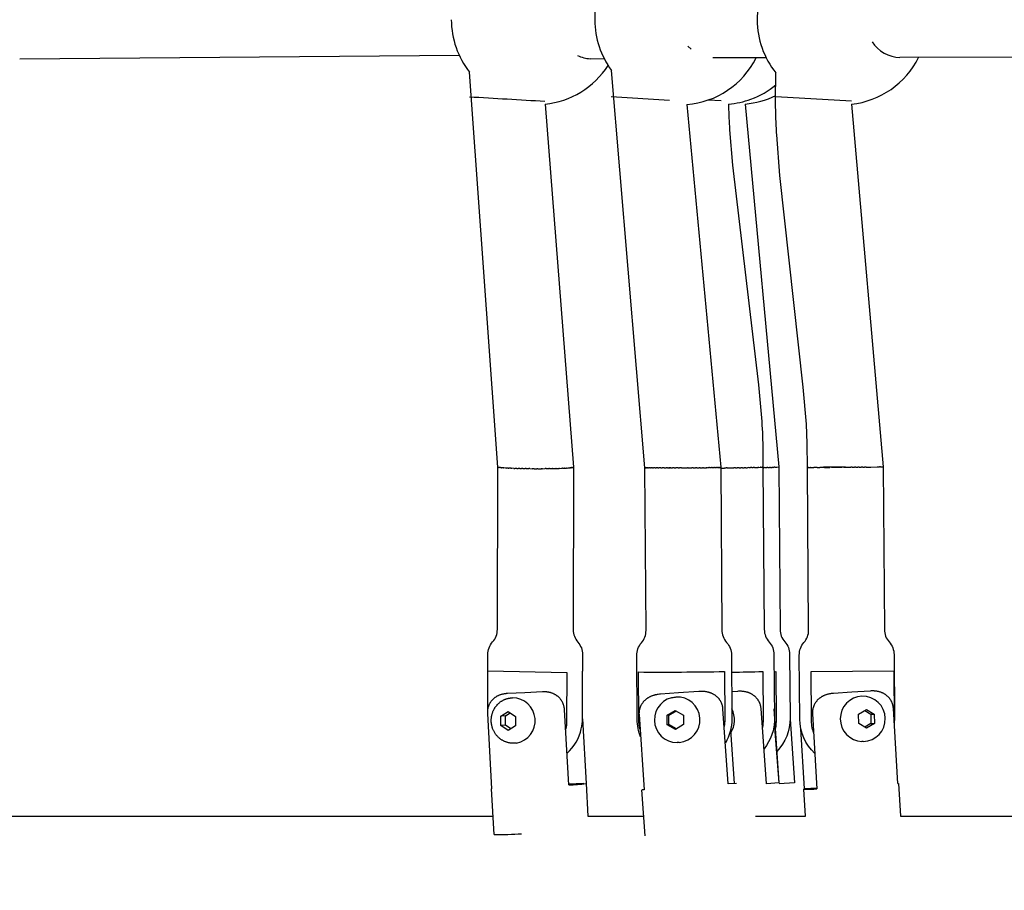
# Model space of a CAD drawing. Units: inches. Extents: x 2609 to 3915, y -223 to 548.
# Drawn here: x 3458 to 3468, y 308 to 317 of the extents above; entities that cross this region are included whole.
import ezdxf

# ---------------------------------------------------------------- set-up
doc = ezdxf.new("R2010")
doc.units = ezdxf.units.IN
doc.header["$LTSCALE"] = 500
doc.header["$MEASUREMENT"] = 0
for name, color, linetype, true_color in [('ASTM$DIMS', 4, 'Continuous', 0x00ffff), ('Make2D$visible$lines$Component blocks$Ball A', 7, 'Continuous', 0xffffff), ('Make2D$visible$lines$Component blocks$Detailed Ball 20$AC Sections', 7, 'Continuous', 0x1c3a5b), ('Make2D$visible$lines$Component blocks$Detailed Ball 20$DB Sections', 7, 'Continuous', 0x940909), ('Make2D$visible$lines$Component blocks$Detailed Igloo 20', 7, 'Continuous', 0x000000), ('Make2D$visible$lines$Component blocks$Detailed Igloo 20$AC Sections', 7, 'Continuous', 0x0052ff), ('Make2D$visible$lines$PlayStructure Pipes', 2, 'Continuous', 0xffff00), ('Make2D$visible$lines$Rope', 1, 'Continuous', 0xff0000)]:
    doc.layers.add(name, color=color, linetype=linetype, true_color=true_color)
doc.styles.add('Arial', font='txt')
doc.dimstyles.new('ASTM RC DIMS', dxfattribs={"dimtxt": 15.74804, "dimasz": 11.81103, "dimexe": 5.905515, "dimexo": 5.905515, "dimgap": 9.842525, "dimtad": 0, "dimtih": 1, "dimtoh": 1, "dimdec": 3, "dimzin": 1, "dimdsep": 46, "dimlunit": 4, "dimtxsty": 'Arial', "dimcen": 5.905515, "dimazin": 0, "dimtfac": 1, "dimtdec": 4, "dimtix": 1, "dimtmove": 1, "dimatfit": 3, "dimfxl": 0, "dimtolj": 1, "dimtzin": 1, "dimarcsym": 0})

# ---------------------------------------------------------------- blocks, each defined once
blk = doc.blocks.new('*D1')
at = {"layer": 'ASTM$DIMS', "color": 0, "lineweight": -2}
for p, q in [((2609.546, -87.551), (2609.546, 543.448)), ((3777.565, 133.438), (3777.565, 543.448)), ((2621.357, 537.542), (3156.69, 537.542)), ((3765.754, 537.542), (3230.422, 537.542))]:
    blk.add_line(p, q, dxfattribs=at)
at = {"layer": 'ASTM$DIMS', "color": 0}
for points in [[(2621.357, 539.511), (2621.357, 535.574), (2609.546, 537.542)], [(3765.754, 535.574), (3765.754, 539.511), (3777.565, 537.542)]]:
    blk.add_solid(points, dxfattribs=at)
at = {"layer": 'Defpoints', "color": 0}
for p in [(3777.565, 537.542), (3777.565, 127.533), (2609.546, -93.456)]:
    blk.add_point(p, dxfattribs=at)
at = {"layer": 'ASTM$DIMS', "color": 0, "insert": (3193.556, 537.542), "char_height": 15.748, "attachment_point": 5, "style": 'Arial'}
blk.add_mtext('\\A1;97\'-4"', dxfattribs=at)

msp = doc.modelspace()

# ---------------------------------------------------------------- linework, layer by layer
at = {"layer": 'Make2D$visible$lines$Component blocks$Ball A', "color": 18, "true_color": 0x000000}
for centre, start, end in [((3464.5568, 316.8293), 143.92626, 180.2456), ((3466.2448, 316.8309), 141.7996, 180.2827), ((3463.0659, 316.8324), 180.15694, 218.32268), ((3464.5568, 316.8293), 180.24561, 216.56527), ((3466.2448, 316.8309), 180.2827, 218.76631), ((3464.5568, 316.8293), 274.70881, 333.34157), ((3466.2448, 316.8309), 276.10613, 333.62784), ((3463.0659, 316.8324), 275.77277, 327.23016), ((3464.9892, 316.8338), 290.24141, 309.59854), ((3464.9892, 316.8338), 274.74694, 290.24139), ((3465.1627, 316.8352), 274.67987, 296.10941)]:
    msp.add_arc(centre, 0.8854, start, end, dxfattribs=at)
at = {"layer": 'Make2D$visible$lines$Component blocks$Detailed Ball 20$AC Sections', "color": 18, "true_color": 0x000000}
msp.add_line((3464.6727, 316.5236), (3464.6403, 316.5543), dxfattribs=at)
for centre, radius, start, end in [((3466.8496, 316.7851), 0.3477, 212.13474, 269.1262), ((3463.6442, 316.7595), 0.3362, 243.41976, 266.58225)]:
    msp.add_arc(centre, radius, start, end, dxfattribs=at)
at = {"layer": 'Make2D$visible$lines$Component blocks$Detailed Ball 20$DB Sections', "color": 18, "true_color": 0x000000}
for p, q in [((3464.4476, 315.9908), (3463.8437, 316.0279)), ((3464.9847, 315.9872), (3464.8505, 315.994)), ((3466.3387, 315.9835), (3465.5525, 316.0273))]:
    msp.add_line(p, q, dxfattribs=at)
msp.add_arc((3472.6176, 484.495), 168.7779, 266.518862, 266.785647, dxfattribs=at)
at = {"layer": 'Make2D$visible$lines$Component blocks$Detailed Igloo 20', "color": 18, "true_color": 0x000000}
for p, q in [((3462.6633, 312.176), (3462.6628, 312.1768)), ((3462.6671, 312.1744), (3462.6644, 312.1753)), ((3462.6752, 312.1727), (3462.6694, 312.1738)), ((3462.6873, 312.171), (3462.678, 312.1723)), ((3462.7034, 312.1694), (3462.6905, 312.1707)), ((3462.7231, 312.1679), (3462.7068, 312.1691)), ((3462.7462, 312.1665), (3462.727, 312.1677)), ((3462.772, 312.1652), (3462.7509, 312.1662)), ((3462.8, 312.164), (3462.7781, 312.1649)), ((3462.8297, 312.163), (3462.8084, 312.1637)), ((3462.8606, 312.1621), (3462.8411, 312.1626)), ((3462.8921, 312.1613), (3462.8757, 312.1617)), ((3462.9249, 312.1607), (3462.9116, 312.161)), ((3463.2373, 312.161), (3463.2314, 312.1609)), ((3463.272, 312.1618), (3463.2666, 312.1616)), ((3463.3047, 312.1627), (3463.2994, 312.1625)), ((3463.3349, 312.1638), (3463.3293, 312.1636)), ((3463.3622, 312.165), (3463.356, 312.1647)), ((3463.386, 312.1663), (3463.3793, 312.1659)), ((3463.4062, 312.1677), (3463.4011, 312.1674)), ((3463.4226, 312.1692), (3463.4176, 312.1687)), ((3463.435, 312.1707), (3463.4307, 312.1702)), ((3463.4436, 312.1723), (3463.4406, 312.1716)), ((3464.1942, 312.1685), (3464.1937, 312.1687)), ((3464.2045, 312.1679), (3464.1952, 312.1684)), ((3464.2156, 312.1677), (3464.2089, 312.1678)), ((3464.2306, 312.1674), (3464.2213, 312.1675)), ((3464.2496, 312.1672), (3464.2376, 312.1673)), ((3464.2724, 312.167), (3464.2578, 312.1671)), ((3464.2984, 312.1669), (3464.2817, 312.167)), ((3464.3274, 312.1668), (3464.309, 312.1669)), ((3464.3588, 312.1668), (3464.3392, 312.1668)), ((3464.3921, 312.1668), (3464.3719, 312.1668)), ((3464.4265, 312.1669), (3464.413, 312.1668)), ((3464.4616, 312.167), (3464.4424, 312.1669)), ((3464.4968, 312.1671), (3464.479, 312.167)), ((3464.5397, 312.1673), (3464.5157, 312.1672)), ((3464.5748, 312.1675), (3464.552, 312.1674)), ((3464.641, 312.168), (3464.6342, 312.1679)), ((3464.6957, 312.1684), (3464.681, 312.1683)), ((3464.7323, 312.1688), (3464.7187, 312.1687)), ((3464.7682, 312.1692), (3464.7557, 312.1691)), ((3464.8028, 312.1696), (3464.7913, 312.1695)), ((3464.8355, 312.1701), (3464.828, 312.1699)), ((3464.8657, 312.1705), (3464.8561, 312.1704)), ((3464.893, 312.171), (3464.8842, 312.1708)), ((3464.9169, 312.1714), (3464.909, 312.1713)), ((3464.9371, 312.1719), (3464.9302, 312.1717)), ((3464.9534, 312.1723), (3464.9475, 312.1722)), ((3464.9658, 312.1728), (3464.9625, 312.1726)), ((3464.9745, 312.1732), (3464.972, 312.173)), ((3464.9851, 312.1665), (3464.9811, 312.1665)), ((3465.0479, 312.167), (3465.0369, 312.1669)), ((3465.135, 312.1679), (3465.1163, 312.1677)), ((3465.1716, 312.1684), (3465.1534, 312.1682)), ((3465.2075, 312.169), (3465.1903, 312.1687)), ((3465.2421, 312.1696), (3465.226, 312.1693)), ((3465.2748, 312.1703), (3465.2599, 312.17)), ((3465.3051, 312.171), (3465.2913, 312.1707)), ((3465.3323, 312.1718), (3465.3199, 312.1714)), ((3465.3764, 312.1733), (3465.3663, 312.1729)), ((3465.3928, 312.174), (3465.3916, 312.174)), ((3465.4052, 312.1748), (3465.4035, 312.1747)), ((3465.4138, 312.1755), (3465.4123, 312.1753)), ((3465.4409, 312.1703), (3465.4289, 312.17)), ((3465.4712, 312.1712), (3465.46, 312.1708)), ((3465.4984, 312.1721), (3465.4881, 312.1717)), ((3465.5223, 312.1731), (3465.5129, 312.1727)), ((3465.5425, 312.1741), (3465.5342, 312.1737)), ((3465.8837, 312.173), (3465.8831, 312.173)), ((3465.886, 312.1729), (3465.8855, 312.1729)), ((3465.8922, 312.1729), (3465.8897, 312.1729)), ((3465.9135, 312.1728), (3465.9107, 312.1728)), ((3465.9292, 312.1728), (3465.9271, 312.1728)), ((3465.9848, 312.173), (3465.9473, 312.1729)), ((3466.0274, 312.1732), (3466.0129, 312.1731)), ((3466.06, 312.1733), (3466.0286, 312.1732)), ((3466.2768, 312.1757), (3466.048, 312.174)), ((3466.1319, 312.1737), (3466.1139, 312.1736)), ((3466.2607, 312.1745), (3466.2414, 312.1744)), ((3466.3484, 312.1751), (3466.3346, 312.175)), ((3466.3851, 312.1754), (3466.3713, 312.1753)), ((3466.4217, 312.1757), (3466.4071, 312.1756)), ((3466.4576, 312.176), (3466.4422, 312.1759)), ((3466.4922, 312.1763), (3466.4765, 312.1762)), ((3466.6401, 312.1778), (3466.6327, 312.1777)), ((3462.9599, 312.1602), (3462.9482, 312.1604)), ((3462.9969, 312.1598), (3462.9849, 312.1599)), ((3463.0432, 312.1595), (3463.0211, 312.1596)), ((3463.0747, 312.1595), (3463.0684, 312.1595)), ((3463.081, 312.1595), (3463.0769, 312.1595)), ((3463.1282, 312.1596), (3463.1162, 312.1596)), ((3463.1649, 312.1599), (3463.1555, 312.1598)), ((3463.2014, 312.1604), (3463.1941, 312.1603)), ((3462.5594, 309.6642), (3462.5602, 310.0558)), ((3462.5602, 310.0573), (3463.3799, 310.0398)), ((3463.5433, 309.5589), (3463.5443, 310.0545)), ((3463.5443, 310.0545), (3463.5444, 310.0547)), ((3465.5327, 310.0479), (3465.5541, 310.0485)), ((3465.9204, 310.0503), (3466.7807, 310.057)), ((3466.7807, 310.057), (3466.7835, 309.5345)), ((3464.4662, 309.7749), (3464.4855, 309.7797)), ((3464.4879, 309.7801), (3464.5095, 309.7833)), ((3462.6944, 309.5861), (3462.7719, 309.6336)), ((3462.7437, 309.5905), (3462.7923, 309.6202)), ((3462.7719, 309.6336), (3462.8493, 309.5828)), ((3464.425, 309.5953), (3464.5091, 309.6449)), ((3464.4418, 309.5965), (3464.5165, 309.6406)), ((3464.5091, 309.6449), (3464.5938, 309.5961)), ((3466.4145, 309.6059), (3466.4955, 309.6557)), ((3466.4152, 309.5074), (3466.4145, 309.6059)), ((3466.478, 309.645), (3466.5415, 309.6072)), ((3466.4955, 309.6557), (3466.5771, 309.6071)), ((3466.5415, 309.6072), (3466.5771, 309.6071)), ((3466.5415, 309.6072), (3466.5422, 309.5088)), ((3466.5771, 309.6071), (3466.5778, 309.5087)), ((3462.6942, 309.4877), (3462.6944, 309.5861)), ((3462.7437, 309.5905), (3462.6944, 309.5861)), ((3462.7435, 309.4922), (3462.7437, 309.5905)), ((3462.8493, 309.5828), (3462.8491, 309.4844)), ((3464.4418, 309.5965), (3464.425, 309.5953)), ((3464.4257, 309.4968), (3464.425, 309.5953)), ((3464.4424, 309.4981), (3464.4418, 309.5965)), ((3464.5938, 309.5961), (3464.5944, 309.4977)), ((3466.4968, 309.4589), (3466.4152, 309.5074)), ((3466.5422, 309.5088), (3466.4787, 309.4697)), ((3466.5778, 309.5087), (3466.4968, 309.4589)), ((3466.5422, 309.5088), (3466.5778, 309.5087)), ((3462.7435, 309.4922), (3462.6942, 309.4877)), ((3462.7715, 309.4369), (3462.6942, 309.4877)), ((3462.8005, 309.4547), (3462.7437, 309.492)), ((3462.8491, 309.4844), (3462.7715, 309.4369)), ((3464.4424, 309.4981), (3464.4257, 309.4968)), ((3464.5104, 309.4481), (3464.4257, 309.4968)), ((3464.5197, 309.4536), (3464.4424, 309.4981)), ((3464.5944, 309.4977), (3464.5104, 309.4481)), ((3462.8585, 309.3059), (3462.8183, 309.3036)), ((3464.5491, 309.3125), (3464.5279, 309.3115)), ((3466.4623, 309.3211), (3466.4482, 309.3212))]:
    msp.add_line(p, q, dxfattribs=at)
for points in [[(3462.5601, 310.0573), (3462.5605, 310.2271, -0.1828214), (3462.6103, 310.3578, 0.1824199), (3462.6594, 310.4871), (3462.6628, 312.1763)], [(3463.4502, 312.1753), (3463.4468, 310.4855, 0.1824199), (3463.4955, 310.3561, -0.1828214), (3463.5447, 310.2252), (3463.5444, 310.0549)], [(3464.148, 309.3696, -0.0943422), (3464.1124, 309.5502), (3464.108, 310.2166, -0.1826828), (3464.1564, 310.3472, 0.1826622), (3464.2047, 310.4776), (3464.1937, 312.1687)], [(3464.981, 312.1739), (3464.9921, 310.4828, 0.1826622), (3465.0422, 310.353, -0.1826828), (3465.0923, 310.2231), (3465.0966, 309.5566, -0.1345386), (3465.0295, 309.3053)], [(3465.4204, 312.1768), (3465.434, 310.4859, 0.1826432), (3465.4842, 310.3562, -0.1827089), (3465.5345, 310.2263), (3465.5399, 309.5599, -0.17326), (3465.431, 309.2472)], [(3465.5865, 312.1785), (3465.5974, 310.4883, 0.1825803), (3465.6474, 310.3587, -0.1827321), (3465.6975, 310.2286), (3465.7018, 309.5624, -0.1950581), (3465.565, 309.2187)], [(3465.9591, 309.1978, -0.2061764), (3465.8026, 309.5543), (3465.798, 310.2208, -0.1826764), (3465.8464, 310.3513, 0.1826746), (3465.8947, 310.4819), (3465.8831, 312.173)], [(3466.6705, 312.1784), (3466.6821, 310.4873, 0.1826746), (3466.7322, 310.3574, -0.1826764), (3466.7823, 310.2276), (3466.7868, 309.5611), (3466.7848, 309.513)], [(3463.3799, 310.0398), (3463.3789, 309.5442, -0.0507246), (3463.3687, 309.4454)], [(3464.1427, 309.4459, -0.0572193), (3464.1301, 309.549), (3464.1269, 310.0451)], [(3465.0199, 310.0497), (3465.0231, 309.5537, -0.0410915), (3465.0175, 309.4792)], [(3465.4178, 310.0494), (3465.4218, 309.5534, -0.0457878), (3465.4147, 309.4678)], [(3465.5541, 310.0485), (3465.5573, 309.5526, -0.0488053), (3465.5488, 309.4592)], [(3465.9462, 309.414, -0.0758094), (3465.9238, 309.5542), (3465.9204, 310.0503)]]:
    msp.add_lwpolyline(points, format="xyb", dxfattribs=at)
msp.add_lwpolyline([(3462.8183, 309.3036), (3462.8128, 309.3038), (3462.8073, 309.3041), (3462.8017, 309.3046), (3462.7962, 309.3052), (3462.7907, 309.306), (3462.7852, 309.3069), (3462.7797, 309.3079), (3462.7743, 309.3091), (3462.7688, 309.3104), (3462.7635, 309.3119), (3462.7581, 309.3134), (3462.7528, 309.3152), (3462.7476, 309.317), (3462.7424, 309.319), (3462.7373, 309.3211), (3462.7322, 309.3234), (3462.7269, 309.3259), (3462.7217, 309.3286), (3462.7165, 309.3314), (3462.7114, 309.3343), (3462.7063, 309.3374), (3462.7013, 309.3406), (3462.6964, 309.3439), (3462.6916, 309.3474), (3462.6869, 309.351), (3462.6823, 309.3547), (3462.6777, 309.3586), (3462.6733, 309.3625), (3462.669, 309.3666), (3462.6648, 309.3707), (3462.6607, 309.375), (3462.6568, 309.3793), (3462.6514, 309.3855), (3462.6463, 309.392), (3462.6414, 309.3985), (3462.6367, 309.4053), (3462.6327, 309.4116), (3462.6288, 309.418), (3462.6251, 309.4246), (3462.6217, 309.4312), (3462.6184, 309.438), (3462.6153, 309.4449), (3462.6125, 309.4518), (3462.6099, 309.4588), (3462.6082, 309.4638), (3462.6066, 309.4689), (3462.6051, 309.474), (3462.6037, 309.4791), (3462.6024, 309.4842), (3462.6012, 309.4894), (3462.6001, 309.4947), (3462.5992, 309.4999), (3462.5983, 309.5052), (3462.5976, 309.5104), (3462.597, 309.5157), (3462.5965, 309.521), (3462.5961, 309.5263), (3462.5958, 309.5316), (3462.5957, 309.5369), (3462.5956, 309.5422), (3462.5957, 309.5475), (3462.5959, 309.5528), (3462.5962, 309.5581), (3462.5966, 309.5634), (3462.5971, 309.5687), (3462.5978, 309.574), (3462.5985, 309.5793), (3462.5994, 309.5846), (3462.6004, 309.5898), (3462.6015, 309.5951), (3462.6027, 309.6003), (3462.604, 309.6054), (3462.6054, 309.6106), (3462.607, 309.6157), (3462.6086, 309.6207), (3462.6104, 309.6257), (3462.613, 309.6325), (3462.6158, 309.6392), (3462.6178, 309.6437), (3462.6199, 309.6482), (3462.6221, 309.6526), (3462.6244, 309.657), (3462.6268, 309.6613), (3462.6293, 309.6656), (3462.6319, 309.6698), (3462.6345, 309.674), (3462.6373, 309.6781), (3462.6401, 309.6822), (3462.643, 309.6862), (3462.646, 309.6901), (3462.6491, 309.694), (3462.6523, 309.6978), (3462.6555, 309.7015), (3462.6588, 309.7051), (3462.6629, 309.7094), (3462.6671, 309.7136), (3462.6715, 309.7177), (3462.6759, 309.7217), (3462.6805, 309.7256), (3462.6852, 309.7293), (3462.6899, 309.733), (3462.6948, 309.7365), (3462.6998, 309.7398), (3462.7048, 309.743), (3462.71, 309.7461), (3462.7152, 309.7491), (3462.7204, 309.7519), (3462.7258, 309.7545), (3462.7312, 309.757), (3462.7366, 309.7594), (3462.7404, 309.7609), (3462.7442, 309.7624), (3462.7481, 309.7637), (3462.752, 309.7651), (3462.7559, 309.7663), (3462.7598, 309.7675), (3462.7638, 309.7686), (3462.7677, 309.7696), (3462.7717, 309.7705), (3462.7757, 309.7714), (3462.7798, 309.7722), (3462.7838, 309.7729), (3462.7878, 309.7735), (3462.7919, 309.7741), (3462.796, 309.7745), (3462.8, 309.775), (3462.8165, 309.7764)], dxfattribs=at)
for centre, radius, start, end in [((3464.3159, 353.6217), 41.4549, 270.40092, 270.40762), ((3464.3272, 352.1515), 39.9848, 270.46285, 270.46682), ((3465.4184, 436.1408), 123.9691, 270.34665, 270.347591), ((3465.364, 444.915), 132.7435, 270.363045, 270.364956), ((3465.3422, 448.512), 136.3406, 270.411217, 270.413013), ((3464.3914, 345.0543), 35.0102, 269.56707, 271.02852), ((3464.934, 328.8668), 18.8236, 270.4852, 271.47282), ((3462.8148, 309.5391), 0.2373, 280.63224, 89.58755), ((3464.5277, 309.5478), 0.2363, 93.10315, 270.03473), ((3464.5297, 309.5479), 0.2362, 274.72841, 93.58445), ((3466.46, 309.5574), 0.2365, 92.598, 267.16164), ((3466.455, 309.5574), 0.2363, 271.76428, 91.40637), ((3464.8797, 309.5452), 0.2449, 326.46882, 27.99472), ((3463.0528, 309.5597), 0.4905, 347.66829, 359.90829), ((3463.0513, 309.5603), 0.4921, 312.30868, 347.63836)]:
    msp.add_arc(centre, radius, start, end, dxfattribs=at)
at = {"layer": 'Make2D$visible$lines$Component blocks$Detailed Igloo 20$AC Sections', "color": 18, "true_color": 0x000000}
for p, q in [((3463.3552, 312.1647), (3463.356, 312.1647)), ((3463.3783, 312.1659), (3463.3793, 312.1659)), ((3463.398, 312.1671), (3463.4011, 312.1674)), ((3463.4142, 312.1684), (3463.4176, 312.1687)), ((3463.4276, 312.1698), (3463.4307, 312.1702)), ((3463.4382, 312.1712), (3463.4406, 312.1716)), ((3463.4457, 312.1728), (3463.4475, 312.1733)), ((3463.4486, 312.1738), (3463.4502, 312.1753)), ((3464.2001, 312.1681), (3464.2028, 312.168)), ((3464.3972, 312.1668), (3464.4065, 312.1668)), ((3464.4424, 312.1669), (3464.4542, 312.1669)), ((3464.641, 312.168), (3464.6502, 312.1681)), ((3464.677, 312.1683), (3464.681, 312.1683)), ((3464.8151, 312.1698), (3464.828, 312.1699)), ((3464.8431, 312.1702), (3464.8507, 312.1703)), ((3464.8548, 312.1703), (3464.8561, 312.1704)), ((3464.883, 312.1708), (3464.8842, 312.1708)), ((3464.9079, 312.1713), (3464.909, 312.1713)), ((3464.9292, 312.1717), (3464.9302, 312.1717)), ((3464.9467, 312.1721), (3464.9475, 312.1722)), ((3464.9604, 312.1726), (3464.9625, 312.1726)), ((3464.9705, 312.173), (3464.972, 312.173)), ((3464.9745, 312.1732), (3464.981, 312.1739)), ((3465.012, 312.1667), (3465.0209, 312.1667)), ((3465.0267, 312.1668), (3465.0369, 312.1669)), ((3465.0479, 312.167), (3465.0586, 312.1671)), ((3465.081, 312.1673), (3465.1163, 312.1677)), ((3465.1367, 312.1679), (3465.1534, 312.1682)), ((3465.175, 312.1685), (3465.1903, 312.1687)), ((3465.2119, 312.1691), (3465.226, 312.1693)), ((3465.2468, 312.1697), (3465.2599, 312.17)), ((3465.2791, 312.1704), (3465.2913, 312.1707)), ((3465.3085, 312.1711), (3465.3199, 312.1714)), ((3465.3346, 312.1718), (3465.3454, 312.1722)), ((3465.3764, 312.1733), (3465.3916, 312.174)), ((3465.4033, 312.1746), (3465.4035, 312.1747)), ((3465.4121, 312.1753), (3465.4123, 312.1753)), ((3465.4166, 312.1758), (3465.4204, 312.1768)), ((3465.4205, 312.1698), (3465.4289, 312.17)), ((3465.452, 312.1706), (3465.46, 312.1708)), ((3465.4803, 312.1715), (3465.4881, 312.1717)), ((3465.5053, 312.1724), (3465.5129, 312.1727)), ((3465.5268, 312.1733), (3465.5342, 312.1737)), ((3465.5447, 312.1742), (3465.5518, 312.1746)), ((3465.5651, 312.1756), (3465.5858, 312.1783)), ((3466.2874, 312.1747), (3466.2977, 312.1748)), ((3466.3249, 312.175), (3466.3346, 312.175)), ((3466.361, 312.1752), (3466.3713, 312.1753)), ((3466.3952, 312.1755), (3466.4071, 312.1756)), ((3466.4285, 312.1758), (3466.4422, 312.1759)), ((3466.4616, 312.176), (3466.4765, 312.1762)), ((3466.494, 312.1763), (3466.5094, 312.1764)), ((3466.54, 312.1767), (3466.6327, 312.1777))]:
    msp.add_line(p, q, dxfattribs=at)
for centre, radius, start, end in [((3463.1274, 317.8415), 5.6816, 271.39774, 271.40473), ((3463.1576, 316.7443), 4.5839, 271.76416, 271.77267), ((3463.1938, 315.693), 3.532, 272.18659, 272.19839), ((3464.3155, 353.6787), 41.5119, 270.39747, 270.40092), ((3464.3163, 353.5577), 41.391, 270.40762, 270.4106), ((3464.3726, 347.1412), 34.9743, 270.56398, 270.56706), ((3464.4155, 343.0326), 30.8654, 270.62835, 270.63152), ((3464.47, 338.3383), 26.1708, 270.69996, 270.70338), ((3463.0753, 321.4928), 9.3333, 269.99689, 270.01019), ((3463.0753, 321.4685), 9.309, 270.0352, 270.04587), ((3463.076, 321.2139), 9.0545, 270.24465, 270.25487), ((3463.0797, 320.6634), 8.5039, 270.50286, 270.51113), ((3463.0886, 319.8767), 7.7171, 270.7766, 270.78368), ((3463.1042, 318.9117), 6.7521, 271.07219, 271.0788)]:
    msp.add_arc(centre, radius, start, end, dxfattribs=at)
at = {"layer": 'Make2D$visible$lines$PlayStructure Pipes', "color": 18, "true_color": 0x000000}
for p, q in [((3464.5434, 309.8272), (3464.3563, 309.8142)), ((3464.7528, 309.8419), (3464.5434, 309.8272)), ((3465.1556, 309.843), (3465.0948, 309.8386)), ((3465.5872, 308.8912), (3465.5351, 309.6616)), ((3463.5441, 309.5589), (3463.5816, 308.8862)), ((3465.5381, 309.514), (3465.5842, 308.8907)), ((3465.7018, 309.5533), (3465.7466, 308.8912)), ((3465.0818, 309.4395), (3465.1205, 308.885)), ((3465.8507, 308.8288), (3465.8134, 309.4551)), ((3463.5818, 308.8861), (3463.6007, 308.5462)), ((3465.1442, 308.8866), (3465.0591, 308.8805)), ((3465.5898, 308.8913), (3465.4579, 308.8825)), ((3465.748, 308.8912), (3465.5879, 308.88)), ((3466.8221, 308.8867), (3466.8263, 308.8862)), ((3462.6256, 308.3542), (3462.599, 308.8311)), ((3463.557, 308.885), (3463.4003, 308.8774)), ((3464.1958, 308.3409), (3464.1625, 308.8181)), ((3464.1864, 308.8197), (3464.1627, 308.8181)), ((3465.862, 308.5462), (3465.8453, 308.8269)), ((3465.8454, 308.8273), (3465.8507, 308.8288)), ((3465.9805, 308.8374), (3465.8507, 308.8288)), ((3466.8278, 308.8856), (3466.848, 308.5462)), ((3457.2337, 308.5462), (3462.6149, 308.5462)), ((3463.6007, 308.5462), (3464.1815, 308.5462)), ((3465.3426, 308.5455), (3465.862, 308.5462)), ((3466.848, 308.5462), (3472.5663, 308.5462))]:
    msp.add_line(p, q, dxfattribs=at)
for points in [[(3462.9454, 309.8293), (3462.7633, 309.8204), (3462.7576, 309.8201), (3462.7519, 309.8197), (3462.7462, 309.8191), (3462.7404, 309.8185), (3462.7347, 309.8178), (3462.7291, 309.8169), (3462.7234, 309.8159), (3462.7177, 309.8148), (3462.7125, 309.8137), (3462.7073, 309.8124), (3462.7022, 309.8111), (3462.6971, 309.8096), (3462.692, 309.808), (3462.6869, 309.8063), (3462.6819, 309.8045), (3462.677, 309.8025), (3462.6724, 309.8006), (3462.6678, 309.7985), (3462.6633, 309.7964), (3462.6588, 309.7941), (3462.6544, 309.7917), (3462.6501, 309.7893), (3462.6458, 309.7867), (3462.6416, 309.784), (3462.6374, 309.7812), (3462.6334, 309.7783), (3462.6294, 309.7754), (3462.6254, 309.7723), (3462.6216, 309.7691), (3462.6179, 309.7658), (3462.6142, 309.7624), (3462.6106, 309.7589), (3462.6071, 309.7554), (3462.6038, 309.7517), (3462.6005, 309.7479), (3462.5973, 309.744), (3462.5942, 309.7401), (3462.5912, 309.736), (3462.5884, 309.7319), (3462.5856, 309.7277), (3462.583, 309.7235), (3462.5804, 309.7192), (3462.578, 309.7148), (3462.5757, 309.7103), (3462.5735, 309.7058), (3462.5715, 309.7013), (3462.5695, 309.6966), (3462.5677, 309.692), (3462.5659, 309.6873), (3462.5643, 309.6825), (3462.5629, 309.6777), (3462.5615, 309.6729), (3462.5603, 309.668), (3462.5592, 309.6631), (3462.5582, 309.6582), (3462.5574, 309.6533), (3462.5567, 309.6483), (3462.5561, 309.6433), (3462.5557, 309.6383), (3462.5554, 309.6333), (3462.5552, 309.6283), (3462.5552, 309.6233), (3462.5553, 309.6183), (3462.5556, 309.6133), (3462.5992, 308.8311)], [(3463.4007, 308.8701), (3463.3571, 309.6522), (3463.3568, 309.6573), (3463.3563, 309.6624), (3463.3557, 309.6675), (3463.3549, 309.6726), (3463.354, 309.6777), (3463.353, 309.6827), (3463.3518, 309.6877), (3463.3506, 309.6926), (3463.3492, 309.6974), (3463.3477, 309.7022), (3463.3461, 309.7069), (3463.3443, 309.7115), (3463.3425, 309.7162), (3463.3405, 309.7207), (3463.3384, 309.7253), (3463.3362, 309.7297), (3463.3339, 309.7342), (3463.3314, 309.7385), (3463.3289, 309.7429), (3463.3262, 309.7471), (3463.3234, 309.7513), (3463.3205, 309.7554), (3463.3175, 309.7594), (3463.3144, 309.7633), (3463.3112, 309.7672), (3463.3079, 309.771), (3463.3045, 309.7747), (3463.301, 309.7783), (3463.2974, 309.7818), (3463.2937, 309.7852), (3463.29, 309.7885), (3463.2861, 309.7917), (3463.2822, 309.7949), (3463.2782, 309.7979), (3463.2741, 309.8008), (3463.2699, 309.8036), (3463.2657, 309.8062), (3463.2614, 309.8088), (3463.257, 309.8113), (3463.2526, 309.8137), (3463.2481, 309.8159), (3463.2436, 309.8181), (3463.239, 309.8201), (3463.2344, 309.8221), (3463.2297, 309.8239), (3463.225, 309.8256), (3463.2202, 309.8272), (3463.2154, 309.8287), (3463.2101, 309.8302), (3463.2047, 309.8316), (3463.1993, 309.8328), (3463.1938, 309.8339), (3463.1884, 309.8349), (3463.1829, 309.8357), (3463.1774, 309.8365), (3463.1719, 309.8371), (3463.1663, 309.8376), (3463.1608, 309.838), (3463.1552, 309.8383), (3463.1497, 309.8384), (3463.1441, 309.8385), (3463.1385, 309.8385), (3463.1274, 309.8381), (3462.9454, 309.8293)], [(3464.3563, 309.8142), (3464.3438, 309.8132), (3464.3314, 309.8117), (3464.3252, 309.8108), (3464.319, 309.8098), (3464.3128, 309.8086), (3464.3067, 309.8074), (3464.301, 309.8061), (3464.2954, 309.8047), (3464.2898, 309.8032), (3464.2842, 309.8016), (3464.2787, 309.7999), (3464.2732, 309.798), (3464.2677, 309.796), (3464.2623, 309.7939), (3464.2574, 309.7919), (3464.2525, 309.7897), (3464.2476, 309.7875), (3464.2429, 309.7851), (3464.2381, 309.7827), (3464.2334, 309.7801), (3464.2288, 309.7774), (3464.2243, 309.7746), (3464.2198, 309.7717), (3464.2154, 309.7687), (3464.211, 309.7656), (3464.2068, 309.7624), (3464.2026, 309.7591), (3464.1985, 309.7557), (3464.1945, 309.7522), (3464.1906, 309.7485), (3464.1869, 309.7449), (3464.1833, 309.7412), (3464.1798, 309.7374), (3464.1764, 309.7335), (3464.1731, 309.7295), (3464.1699, 309.7255), (3464.1668, 309.7213), (3464.1638, 309.7171), (3464.161, 309.7128), (3464.1582, 309.7084), (3464.1556, 309.704), (3464.1531, 309.6995), (3464.1507, 309.6949), (3464.1485, 309.6902), (3464.1463, 309.6855), (3464.1444, 309.6808), (3464.1425, 309.676), (3464.1409, 309.6712), (3464.1393, 309.6664), (3464.1379, 309.6615), (3464.1366, 309.6566), (3464.1355, 309.6517), (3464.1345, 309.6467), (3464.1336, 309.6417), (3464.1329, 309.6367), (3464.1323, 309.6316), (3464.1319, 309.6266), (3464.1316, 309.6215), (3464.1314, 309.6165), (3464.1314, 309.6114), (3464.1315, 309.6063), (3464.1318, 309.6012), (3464.1864, 308.8197)], [(3465.0591, 308.8805), (3465.0046, 309.6621), (3465.0042, 309.6672), (3465.0036, 309.6723), (3465.0029, 309.6774), (3465.002, 309.6824), (3465.001, 309.6875), (3464.9998, 309.6925), (3464.9985, 309.6974), (3464.9971, 309.7024), (3464.9956, 309.7071), (3464.9939, 309.7119), (3464.9921, 309.7165), (3464.9901, 309.7212), (3464.9881, 309.7257), (3464.9859, 309.7303), (3464.9836, 309.7347), (3464.9812, 309.7391), (3464.9785, 309.7435), (3464.9758, 309.7479), (3464.9729, 309.7522), (3464.9699, 309.7564), (3464.9668, 309.7605), (3464.9636, 309.7646), (3464.9603, 309.7685), (3464.9568, 309.7724), (3464.9533, 309.7761), (3464.9497, 309.7798), (3464.9459, 309.7834), (3464.9421, 309.7869), (3464.9382, 309.7903), (3464.9342, 309.7935), (3464.9301, 309.7967), (3464.926, 309.7998), (3464.9216, 309.8028), (3464.9172, 309.8058), (3464.9126, 309.8086), (3464.908, 309.8113), (3464.9034, 309.8139), (3464.8987, 309.8164), (3464.8939, 309.8187), (3464.889, 309.821), (3464.8841, 309.8231), (3464.8792, 309.8251), (3464.8742, 309.827), (3464.8692, 309.8288), (3464.8641, 309.8305), (3464.859, 309.832), (3464.8538, 309.8335), (3464.8487, 309.8348), (3464.8428, 309.8362), (3464.8369, 309.8374), (3464.831, 309.8385), (3464.825, 309.8395), (3464.819, 309.8403), (3464.813, 309.841), (3464.807, 309.8416), (3464.801, 309.8421), (3464.795, 309.8424), (3464.789, 309.8427), (3464.7829, 309.8428), (3464.7769, 309.8428), (3464.7648, 309.8425), (3464.7528, 309.8419)], [(3465.4579, 308.8825), (3465.4002, 309.6639), (3465.3997, 309.669), (3465.3991, 309.6741), (3465.3984, 309.6792), (3465.3975, 309.6842), (3465.3965, 309.6892), (3465.3954, 309.6942), (3465.3941, 309.6992), (3465.3927, 309.7041), (3465.3911, 309.7089), (3465.3895, 309.7136), (3465.3877, 309.7183), (3465.3858, 309.7229), (3465.3838, 309.7275), (3465.3817, 309.732), (3465.3794, 309.7364), (3465.377, 309.7408), (3465.3745, 309.7452), (3465.3718, 309.7496), (3465.369, 309.7538), (3465.3661, 309.758), (3465.3631, 309.7621), (3465.36, 309.7661), (3465.3567, 309.7701), (3465.3534, 309.7739), (3465.35, 309.7777), (3465.3464, 309.7814), (3465.3428, 309.7849), (3465.3391, 309.7884), (3465.3353, 309.7918), (3465.3314, 309.7951), (3465.3274, 309.7983), (3465.3233, 309.8014), (3465.3191, 309.8044), (3465.3148, 309.8073), (3465.3104, 309.8101), (3465.306, 309.8128), (3465.3015, 309.8153), (3465.2969, 309.8178), (3465.2923, 309.8201), (3465.2876, 309.8224), (3465.2828, 309.8245), (3465.278, 309.8265), (3465.2732, 309.8284), (3465.2683, 309.8302), (3465.2634, 309.8318), (3465.2584, 309.8334), (3465.2534, 309.8348), (3465.2484, 309.8362), (3465.2427, 309.8375), (3465.237, 309.8388), (3465.2313, 309.8398), (3465.2255, 309.8408), (3465.2197, 309.8416), (3465.2139, 309.8423), (3465.2081, 309.8429), (3465.2023, 309.8433), (3465.1965, 309.8437), (3465.1906, 309.8439), (3465.1848, 309.844), (3465.179, 309.844), (3465.1673, 309.8437), (3465.1556, 309.843)], [(3466.3434, 309.8346), (3466.1523, 309.822), (3466.1403, 309.821), (3466.1343, 309.8204), (3466.1283, 309.8196), (3466.1223, 309.8188), (3466.1163, 309.8178), (3466.1104, 309.8167), (3466.1045, 309.8155), (3466.099, 309.8143), (3466.0936, 309.8129), (3466.0882, 309.8114), (3466.0828, 309.8098), (3466.0774, 309.8081), (3466.0721, 309.8063), (3466.0669, 309.8044), (3466.0617, 309.8023), (3466.0569, 309.8003), (3466.0521, 309.7982), (3466.0474, 309.7959), (3466.0428, 309.7936), (3466.0382, 309.7912), (3466.0336, 309.7886), (3466.0291, 309.786), (3466.0247, 309.7832), (3466.0203, 309.7803), (3466.0161, 309.7774), (3466.0119, 309.7743), (3466.0077, 309.7711), (3466.0037, 309.7679), (3465.9997, 309.7645), (3465.9959, 309.761), (3465.9921, 309.7574), (3465.9885, 309.7538), (3465.985, 309.7501), (3465.9816, 309.7463), (3465.9783, 309.7425), (3465.9752, 309.7385), (3465.9721, 309.7345), (3465.9691, 309.7303), (3465.9662, 309.7261), (3465.9635, 309.7219), (3465.9608, 309.7175), (3465.9583, 309.7131), (3465.9558, 309.7086), (3465.9535, 309.7041), (3465.9514, 309.6995), (3465.9493, 309.6949), (3465.9474, 309.6902), (3465.9455, 309.6854), (3465.9438, 309.6806), (3465.9423, 309.6758), (3465.9408, 309.6709), (3465.9395, 309.666), (3465.9384, 309.661), (3465.9373, 309.6561), (3465.9364, 309.6511), (3465.9357, 309.646), (3465.9351, 309.641), (3465.9346, 309.6359), (3465.9343, 309.6309), (3465.9341, 309.6258), (3465.9341, 309.6207), (3465.9342, 309.6156), (3465.9345, 309.6105), (3465.9811, 308.8285)], [(3466.8223, 308.8838), (3466.7757, 309.6658), (3466.7753, 309.6709), (3466.7748, 309.676), (3466.7742, 309.6811), (3466.7734, 309.6861), (3466.7724, 309.6912), (3466.7713, 309.6962), (3466.7701, 309.7011), (3466.7688, 309.7061), (3466.7673, 309.7109), (3466.7658, 309.7156), (3466.7641, 309.7203), (3466.7622, 309.7249), (3466.7603, 309.7295), (3466.7582, 309.734), (3466.756, 309.7385), (3466.7537, 309.7429), (3466.7512, 309.7473), (3466.7486, 309.7517), (3466.7459, 309.756), (3466.7431, 309.7602), (3466.7401, 309.7643), (3466.7371, 309.7684), (3466.7339, 309.7724), (3466.7306, 309.7762), (3466.7273, 309.78), (3466.7238, 309.7838), (3466.7202, 309.7874), (3466.7166, 309.7909), (3466.7128, 309.7943), (3466.709, 309.7976), (3466.705, 309.8009), (3466.701, 309.804), (3466.6969, 309.807), (3466.6926, 309.81), (3466.6883, 309.8128), (3466.6839, 309.8155), (3466.6794, 309.8182), (3466.6749, 309.8207), (3466.6703, 309.823), (3466.6657, 309.8253), (3466.661, 309.8275), (3466.6562, 309.8295), (3466.6514, 309.8315), (3466.6466, 309.8333), (3466.6417, 309.835), (3466.6368, 309.8366), (3466.6318, 309.8381), (3466.6268, 309.8395), (3466.6212, 309.8409), (3466.6155, 309.8422), (3466.6098, 309.8433), (3466.6041, 309.8443), (3466.5983, 309.8452), (3466.5925, 309.8459), (3466.5868, 309.8465), (3466.581, 309.847), (3466.5752, 309.8474), (3466.5693, 309.8477), (3466.5635, 309.8479), (3466.5577, 309.8479), (3466.5461, 309.8477), (3466.5345, 309.8471), (3466.3434, 309.8346)]]:
    msp.add_lwpolyline(points, dxfattribs=at)
for centre, radius, start, end in [((3463.3816, 310.1035), 1.2336, 270.88904, 279.33138), ((3465.8937, 310.4121), 1.586, 268.25505, 273.15848), ((3466.8233, 308.8894), 0.00564, 259.58577, 320.35791), ((3462.6769, 311.4277), 3.0739, 269.05861, 274.37665)]:
    msp.add_arc(centre, radius, start, end, dxfattribs=at)
at = {"layer": 'Make2D$visible$lines$Rope', "color": 18, "true_color": 0x000000}
for p, q in [((3462.2641, 316.4567), (3457.694, 316.4204)), ((3463.7715, 316.4205), (3463.6242, 316.4239)), ((3465.4565, 316.4327), (3464.9006, 316.4322)), ((3472.1663, 316.4425), (3466.8443, 316.4375)), ((3462.6628, 312.1768), (3462.3712, 316.2834)), ((3464.1937, 312.1689), (3463.8457, 316.3018)), ((3465.5517, 315.9887), (3465.5545, 316.2765)), ((3463.1549, 315.9515), (3463.4502, 312.1758)), ((3465.2349, 315.9528), (3465.5865, 312.1789)), ((3466.339, 315.9505), (3466.6705, 312.1784)), ((3464.6295, 315.9469), (3464.981, 312.1739)), ((3465.8831, 312.173), (3465.8809, 312.4214)), ((3462.6633, 312.176), (3462.6644, 312.1753)), ((3462.6671, 312.1744), (3462.6694, 312.1738)), ((3462.6752, 312.1727), (3462.678, 312.1723)), ((3462.6873, 312.171), (3462.6905, 312.1707)), ((3462.7034, 312.1694), (3462.7068, 312.1691)), ((3462.7231, 312.1679), (3462.727, 312.1677)), ((3462.7462, 312.1665), (3462.7509, 312.1662)), ((3462.772, 312.1652), (3462.7781, 312.1649)), ((3462.8, 312.164), (3462.8084, 312.1637)), ((3462.8297, 312.163), (3462.8411, 312.1626)), ((3462.8606, 312.1621), (3462.8757, 312.1617)), ((3462.8921, 312.1613), (3462.9116, 312.161)), ((3463.2373, 312.161), (3463.2659, 312.1616)), ((3463.272, 312.1618), (3463.2987, 312.1625)), ((3463.3047, 312.1627), (3463.3286, 312.1635)), ((3463.3349, 312.1638), (3463.3552, 312.1647)), ((3463.3622, 312.165), (3463.3783, 312.1659)), ((3463.386, 312.1663), (3463.398, 312.1671)), ((3463.4062, 312.1677), (3463.4142, 312.1684)), ((3463.4226, 312.1692), (3463.4276, 312.1698)), ((3463.435, 312.1707), (3463.4382, 312.1712)), ((3463.4436, 312.1723), (3463.4457, 312.1728)), ((3464.1942, 312.1685), (3464.2002, 312.1681)), ((3464.2045, 312.1679), (3464.2089, 312.1678)), ((3464.2156, 312.1677), (3464.2213, 312.1675)), ((3464.2306, 312.1674), (3464.2376, 312.1673)), ((3464.2496, 312.1672), (3464.2578, 312.1671)), ((3464.2724, 312.167), (3464.2817, 312.167)), ((3464.2984, 312.1669), (3464.309, 312.1669)), ((3464.3274, 312.1668), (3464.3392, 312.1668)), ((3464.3588, 312.1668), (3464.3719, 312.1668)), ((3464.3921, 312.1668), (3464.413, 312.1668)), ((3464.4265, 312.1669), (3464.4424, 312.1669)), ((3464.4616, 312.167), (3464.479, 312.167)), ((3464.4968, 312.1671), (3464.5157, 312.1672)), ((3464.5397, 312.1673), (3464.552, 312.1674)), ((3464.5748, 312.1675), (3464.5874, 312.1676)), ((3464.5874, 312.1676), (3464.6035, 312.1677)), ((3464.613, 312.1678), (3464.6342, 312.1679)), ((3464.6529, 312.1681), (3464.677, 312.1683)), ((3464.6957, 312.1684), (3464.7168, 312.1686)), ((3464.7323, 312.1688), (3464.754, 312.169)), ((3464.7682, 312.1692), (3464.7897, 312.1694)), ((3464.8028, 312.1696), (3464.8235, 312.1699)), ((3464.8355, 312.1701), (3464.8548, 312.1703)), ((3464.8657, 312.1705), (3464.883, 312.1708)), ((3464.893, 312.171), (3464.9079, 312.1713)), ((3464.9169, 312.1714), (3464.9292, 312.1717)), ((3464.9371, 312.1719), (3464.9467, 312.1721)), ((3464.9534, 312.1723), (3464.9604, 312.1726)), ((3464.9658, 312.1728), (3464.9705, 312.173)), ((3464.9745, 312.1732), (3464.9795, 312.1736)), ((3464.9851, 312.1665), (3465.012, 312.1667)), ((3465.0267, 312.1668), (3465.0369, 312.1669)), ((3465.0586, 312.1671), (3465.0983, 312.1675)), ((3465.1716, 312.1684), (3465.175, 312.1685)), ((3465.2075, 312.169), (3465.2119, 312.1691)), ((3465.2421, 312.1696), (3465.2468, 312.1697)), ((3465.2748, 312.1703), (3465.2791, 312.1704)), ((3465.3051, 312.171), (3465.3085, 312.1711)), ((3465.3323, 312.1718), (3465.3346, 312.1718)), ((3465.3454, 312.1722), (3465.3663, 312.1729)), ((3465.3928, 312.174), (3465.4033, 312.1746)), ((3465.4052, 312.1748), (3465.4121, 312.1753)), ((3465.4138, 312.1755), (3465.4166, 312.1758)), ((3465.4409, 312.1703), (3465.452, 312.1706)), ((3465.4712, 312.1712), (3465.4803, 312.1715)), ((3465.4984, 312.1721), (3465.5053, 312.1724)), ((3465.5223, 312.1731), (3465.5268, 312.1733)), ((3465.5425, 312.1741), (3465.5447, 312.1742)), ((3465.5518, 312.1746), (3465.5651, 312.1756)), ((3465.5858, 312.1783), (3465.5865, 312.1789)), ((3465.8837, 312.173), (3465.8855, 312.1729)), ((3465.886, 312.1729), (3465.8897, 312.1729)), ((3465.8922, 312.1729), (3465.8983, 312.1728)), ((3465.9013, 312.1728), (3465.9107, 312.1728)), ((3465.9135, 312.1728), (3465.9271, 312.1728)), ((3465.9292, 312.1728), (3465.9473, 312.1729)), ((3465.9848, 312.173), (3466.0129, 312.1731)), ((3466.06, 312.1733), (3466.1139, 312.1736)), ((3466.1319, 312.1737), (3466.1684, 312.1739)), ((3466.1705, 312.1739), (3466.2051, 312.1742)), ((3466.2096, 312.1742), (3466.2414, 312.1744)), ((3466.2607, 312.1745), (3466.2874, 312.1747)), ((3466.2977, 312.1748), (3466.3207, 312.1749)), ((3466.3484, 312.1751), (3466.361, 312.1752)), ((3466.3851, 312.1754), (3466.3952, 312.1755)), ((3466.4217, 312.1757), (3466.4285, 312.1758)), ((3466.4576, 312.176), (3466.4616, 312.176)), ((3466.5094, 312.1764), (3466.54, 312.1767)), ((3466.6063, 312.1774), (3466.6265, 312.1776)), ((3466.6401, 312.1778), (3466.6705, 312.1784)), ((3462.9249, 312.1607), (3462.9482, 312.1604)), ((3462.9599, 312.1602), (3462.9849, 312.1599)), ((3462.9969, 312.1598), (3463.0211, 312.1596)), ((3463.0432, 312.1595), (3463.0565, 312.1595)), ((3463.0565, 312.1595), (3463.0684, 312.1595)), ((3463.0827, 312.1595), (3463.1146, 312.1596)), ((3463.1282, 312.1596), (3463.1543, 312.1598)), ((3463.1649, 312.1599), (3463.1932, 312.1603)), ((3463.2014, 312.1604), (3463.2306, 312.1609))]:
    msp.add_line(p, q, dxfattribs=at)
for points in [[(3465.0625, 315.9515, 0.0079434), (3465.0651, 315.8394, 0.0067733), (3465.0733, 315.6841), (3465.1044, 315.3162), (3465.3743, 313.0334), (3465.4074, 312.6495, -0.0156903), (3465.419, 312.3499), (3465.4204, 312.1768)], [(3465.8809, 312.4214), (3465.8809, 312.4214), (3465.8714, 312.6238), (3465.8396, 313.0073), (3465.5967, 315.2094), (3465.5632, 315.6317, -0.0069236), (3465.5542, 315.8194), (3465.5517, 315.9887)]]:
    msp.add_lwpolyline(points, format="xyb", dxfattribs=at)
for centre, radius, start, end in [((3463.4472, 312.1766), 0.00332, 275.70777, 335.50164), ((3464.8436, 334.9429), 22.7768, 270.44607, 270.46062), ((3464.8727, 332.3715), 20.2053, 270.74402, 270.74887), ((3465.7329, 376.9694), 64.7969, 270.260328, 270.261458), ((3465.7852, 393.3569), 81.1836, 270.498989, 270.500236)]:
    msp.add_arc(centre, radius, start, end, dxfattribs=at)

# ---------------------------------------------------------------- dimensions: what is measured, and where the dimension line sits
at = {"layer": 'ASTM$DIMS'}
dim = msp.add_linear_dim(base=(3777.5651, 537.5425), p1=(2609.5464, -93.456), p2=(3777.5651, 127.5327), dimstyle='ASTM RC DIMS', dxfattribs=at)
dim.commit()
dim.dimension.update_dxf_attribs({"geometry": '*D1', "text_midpoint": (3193.5558, 537.5425)})

doc.saveas('drawing.dxf')
